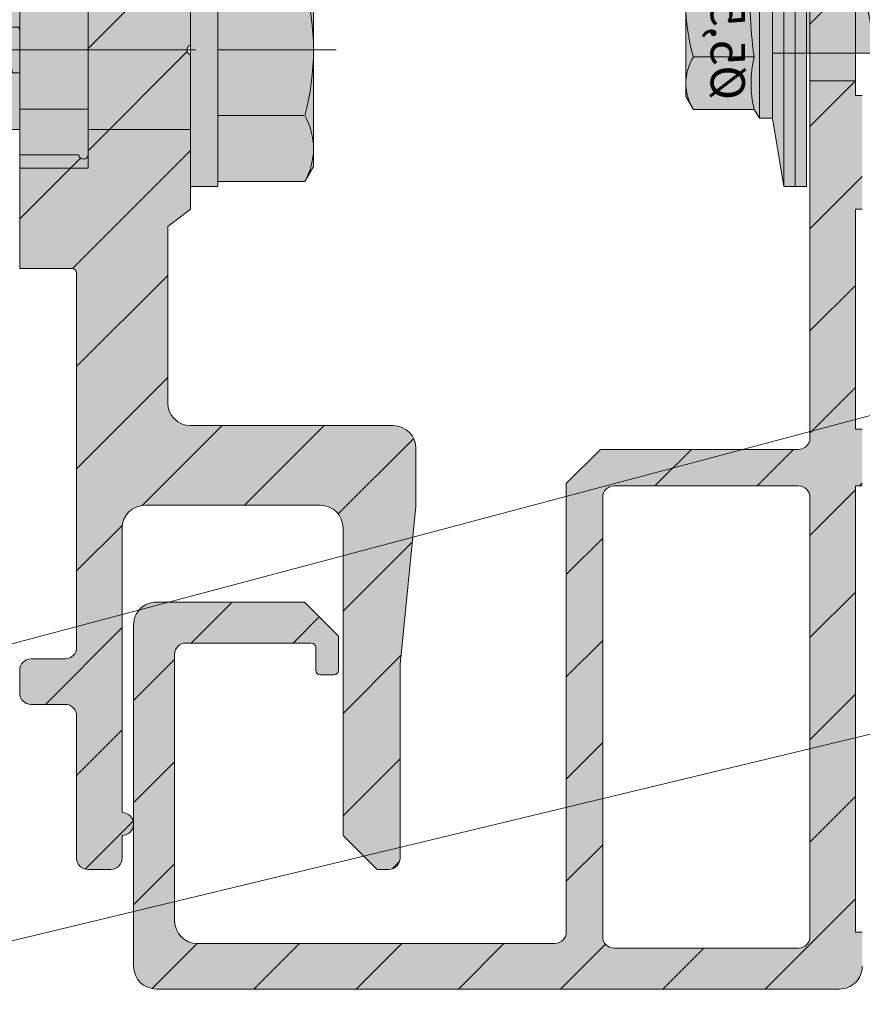
# Model space of a CAD drawing. Units: inches. Extents: x -656 to 317, y -265 to 292.
# Drawn here: x 305 to 306, y 226 to 228 of the extents above; entities that cross this region are included whole.
import ezdxf
from ezdxf import colors
from ezdxf.entities.mleader import LeaderData, LeaderLine
from ezdxf.math import Vec2, Vec3

# ---------------------------------------------------------------- set-up
doc = ezdxf.new("R2010")
doc.units = ezdxf.units.IN
doc.header["$MEASUREMENT"] = 0
doc.linetypes.add('ACAD_ISO02W100', pattern=[15, 12, -3])
doc.linetypes.add('MITTE2', pattern=[28.575000000000003, 19.05, -3.175, 3.175, -3.175])
for name, color, linetype, lineweight in [('Allface-Accessories', 200, 'Continuous', 9), ('Allface-Alu-Profiles', 7, 'Continuous', 9), ('Allface-Alu-Profiles-hidden', 253, 'ACAD_ISO02W100', 9), ('Allface-Centerlines', 1, 'MITTE2', 9), ('Allface-Dimension', 94, 'Continuous', 9), ('Allface-Hatch', 121, 'Continuous', 9)]:
    doc.layers.add(name, color=color, linetype=linetype, lineweight=lineweight)
doc.styles.add('Allface-dwg', font='arial.ttf')

# ---------------------------------------------------------------- blocks, each defined once
blk = doc.blocks.new('SSKTB55x25+Di16_fv')
at = {"transparency": 33554585}
h = blk.add_hatch(color=251, dxfattribs=at)
h.dxf.hatch_style = 1
h.paths.add_polyline_path([(5.000000000000028, 1.499999999999972), (5.000000000000028, 2.05757236547324), (4.618802153517009, 2.299999999999965), (4.618802153517009, 4.969529329334905), (4.046410161513705, 5.299999999999983), (-4.046410161513762, 5.299999999999982), (-4.618802153517009, 4.969529329334904), (-4.618802153516981, 2.299999999999954), (-5, 2.057572365473259), (-5, 1.5), (-8, 1), (-8, 0), (-2.143115429835454, 2.220446049250313e-16), (-2.143115429835433, -3.071320528605112), (-2.743115429835456, -3.417730690118874), (-2.14311542983549, -3.764140851632601), (-2.143115429835461, -4.764140851632675), (-2.743115429835456, -5.11055101314642), (-2.14311542983549, -5.456961174660177), (-2.143115429835433, -6.456961174660194), (-2.743115429835456, -6.803371336173967), (-2.14311542983549, -7.149781497687707), (-2.143115429835433, -8.14978149768774), (-2.743115429835456, -8.496191659201488), (-2.14311542983549, -8.842601820715199), (-2.143115429835433, -9.842601820715288), (-2.743115429835456, -10.18901198222903), (-2.143115429835461, -10.53542214374279), (-2.143115429835433, -11.53542214374281), (-2.743115429835456, -11.88183230525658), (-2.143115429835461, -12.22824246677034), (-2.143115429835433, -13.22824246677035), (-2.743115429835456, -13.5746526282841), (-2.143115429835461, -13.92106278979783), (-2.143115429835433, -14.9210627897979), (-2.743115429835456, -15.26747295131165), (-2.14311542983549, -15.61388311282539), (-2.143115429835461, -16.76001568567207), (-2.354283005101934, -16.88193334209632), (-2.143115429835461, -17.00385099852056), (-2.143115429835461, -17.306703435853), (-2.143115429835433, -22.00186698222427), (2.842170943040401e-14, -23.50000000000003), (2.156884570164578, -22.00186698222421), (2.15688457016455, -16.46029327433918), (2.756884570164544, -16.11388311282545), (2.15688457016455, -15.76747295131169), (2.15688457016455, -14.76747295131164), (2.756884570164573, -14.42106278979784), (2.156884570164578, -14.07465262828411), (2.156884570164578, -13.07465262828406), (2.756884570164573, -12.7282424667703), (2.156884570164578, -12.38183230525657), (2.156884570164578, -11.38183230525654), (2.756884570164573, -11.03542214374281), (2.156884570164578, -10.68901198222905), (2.156884570164578, -9.689011982229003), (2.756884570164544, -9.34260182071523), (2.156884570164578, -8.99619165920152), (2.156884570164578, -7.996191659201424), (2.756884570164544, -7.649781497687682), (2.156884570164578, -7.303371336173971), (2.156884570164578, -6.303371336173906), (2.756884570164544, -5.956961174660193), (2.15688457016455, -5.610551013146436), (2.15688457016455, -4.610551013146404), (2.756884570164544, -4.264140851632618), (2.15688457016455, -3.917730690118889), (2.15688457016455, -2.917730690118828), (2.756884570164544, -2.57132052860507), (2.156884570164522, -2.224910367091326), (2.156884570164557, 0), (8, 0), (8, 1)])
for p, q in [((-4.618802153517009, 4.969529329334904), (-4.046410161513762, 5.299999999999983)), ((-4.046410161513762, 5.299999999999983), (4.046410161513705, 5.299999999999983)), ((4.618802153517009, 4.969529329334904), (4.046410161513705, 5.299999999999983)), ((-4.618802153516981, 2.299999999999955), (-4.618802153517009, 4.969529329334904)), ((-2.30940107675849, 2.299999999999955), (-2.309401076758519, 4.969529329334904)), ((2.309401076758519, 2.299999999999955), (2.309401076758519, 4.969529329334904)), ((2.309401076758519, 2.299999999999983), (2.309401076758519, 4.769529329334915)), ((4.618802153517009, 2.299999999999955), (4.618802153517009, 4.969529329334904)), ((4.618802153517009, 2.299999999999983), (4.618802153517038, 4.769529329334915)), ((-4.999999999999972, 2.057572365473277), (-4.618802153516981, 2.299999999999955)), ((4.999999999999972, 2.057572365473277), (4.618802153516981, 2.299999999999983)), ((-5, 2.057572365473277), (4.999999999999972, 2.057572365473277)), ((-5, 1.5), (-5, 2.057572365473277)), ((5.000000000000028, 1.499999999999972), (5.000000000000028, 2.057572365473277)), ((-8, 1), (-5, 1.5)), ((-5, 1.5), (5.000000000000028, 1.499999999999972)), ((-2.143115429835433, -3.071320528605099), (-2.143115429835461, 1.499999999999972)), ((2.156884570164522, -2.224910367091326), (2.156884570164578, 1.499999999999943)), ((5.000000000000028, 1.499999999999972), (8, 1)), ((8, 0.5), (-8, 0.5)), ((-2.143115429835461, -3.071320528605128), (-2.14311542983549, -2.071320528605128)), ((-2.743115429835456, -3.417730690118873), (2.756884570164544, -2.571320528605071)), ((-2.143115429835461, -3.071320528605128), (2.156884570164522, -2.224910367091326)), ((2.156884570164522, -2.224910367091326), (2.756884570164544, -2.571320528605071)), ((2.756884570164544, -2.571320528605071), (2.156884570164522, -2.917730690118844)), ((-2.143115429835461, -3.764140851632646), (2.156884570164522, -2.917730690118873)), ((2.15688457016455, -3.917730690118873), (2.15688457016455, -2.917730690118873)), ((-2.143115429835461, -3.071320528605128), (-2.743115429835456, -3.417730690118873)), ((-2.743115429835456, -3.417730690118873), (-2.143115429835461, -3.764140851632618)), ((-2.143115429835461, -4.764140851632675), (-2.14311542983549, -3.764140851632675)), ((-2.743115429835456, -5.11055101314642), (2.756884570164544, -4.264140851632618)), ((-2.143115429835461, -4.764140851632675), (2.156884570164522, -3.917730690118873)), ((2.756884570164544, -4.264140851632618), (2.156884570164522, -3.917730690118873)), ((2.156884570164522, -4.61055101314642), (2.756884570164544, -4.264140851632618)), ((-2.143115429835461, -5.456961174660194), (2.156884570164522, -4.61055101314642)), ((2.15688457016455, -5.61055101314642), (2.15688457016455, -4.61055101314642)), ((-2.743115429835456, -5.11055101314642), (-2.143115429835461, -4.764140851632675)), ((-2.143115429835461, -5.456961174660194), (-2.743115429835456, -5.11055101314642)), ((-2.143115429835433, -6.456961174660194), (-2.14311542983549, -5.456961174660194)), ((-2.143115429835433, -6.456961174660194), (2.156884570164522, -5.61055101314642)), ((2.756884570164544, -5.956961174660194), (2.156884570164522, -5.61055101314642)), ((-2.743115429835456, -6.803371336173996), (2.756884570164544, -5.956961174660194)), ((2.156884570164522, -6.303371336173939), (2.756884570164544, -5.956961174660194)), ((-2.743115429835456, -6.803371336173967), (-2.143115429835433, -6.456961174660194)), ((-2.143115429835433, -7.149781497687741), (2.156884570164522, -6.303371336173939)), ((2.156884570164578, -7.303371336173939), (2.156884570164578, -6.303371336173939)), ((-2.143115429835433, -7.149781497687741), (-2.743115429835456, -6.803371336173967)), ((-2.143115429835433, -8.14978149768774), (-2.14311542983549, -7.149781497687741)), ((-2.143115429835433, -8.14978149768774), (2.156884570164522, -7.303371336173939)), ((2.156884570164522, -7.303371336173939), (2.756884570164544, -7.649781497687684)), ((-2.743115429835456, -8.496191659201486), (2.756884570164544, -7.649781497687684)), ((2.756884570164544, -7.649781497687684), (2.156884570164522, -7.996191659201457)), ((-2.143115429835433, -8.14978149768774), (-2.743115429835456, -8.496191659201486)), ((-2.143115429835433, -8.84260182071526), (2.156884570164522, -7.996191659201486)), ((2.156884570164578, -8.996191659201486), (2.156884570164578, -7.996191659201486)), ((-2.743115429835456, -8.496191659201486), (-2.143115429835433, -8.842601820715231)), ((-2.143115429835433, -9.842601820715288), (-2.14311542983549, -8.842601820715288)), ((-2.143115429835433, -9.842601820715288), (2.156884570164522, -8.996191659201486)), ((2.756884570164544, -9.342601820715231), (2.156884570164522, -8.996191659201486)), ((-2.743115429835456, -10.18901198222903), (2.756884570164544, -9.342601820715231)), ((2.156884570164522, -9.689011982229033), (2.756884570164544, -9.342601820715231)), ((-2.743115429835456, -10.18901198222903), (-2.143115429835433, -9.842601820715288)), ((-2.143115429835433, -10.53542214374281), (2.156884570164522, -9.689011982229033)), ((2.156884570164578, -10.68901198222903), (2.156884570164578, -9.689011982229033)), ((-2.143115429835433, -10.53542214374281), (-2.743115429835456, -10.18901198222903)), ((-2.143115429835433, -11.53542214374281), (-2.143115429835461, -10.53542214374281)), ((-2.143115429835433, -11.53542214374281), (2.15688457016455, -10.68901198222903)), ((2.756884570164573, -11.03542214374281), (2.15688457016455, -10.68901198222903)), ((-2.743115429835427, -11.88183230525661), (2.756884570164573, -11.03542214374281)), ((2.15688457016455, -11.38183230525655), (2.756884570164573, -11.03542214374281)), ((-2.743115429835456, -11.88183230525658), (-2.143115429835433, -11.53542214374281)), ((-2.143115429835433, -12.22824246677035), (2.15688457016455, -11.38183230525655)), ((2.156884570164578, -12.38183230525655), (2.156884570164578, -11.38183230525655)), ((-2.143115429835433, -12.22824246677035), (-2.743115429835456, -11.88183230525658)), ((-2.143115429835433, -13.22824246677035), (-2.143115429835461, -12.22824246677035)), ((-2.143115429835433, -13.22824246677035), (2.15688457016455, -12.38183230525655)), ((2.15688457016455, -12.38183230525655), (2.756884570164573, -12.7282424667703)), ((-2.743115429835427, -13.5746526282841), (2.756884570164573, -12.7282424667703)), ((2.756884570164573, -12.7282424667703), (2.15688457016455, -13.07465262828407)), ((-2.143115429835433, -13.22824246677035), (-2.743115429835456, -13.5746526282841)), ((-2.143115429835433, -13.92106278979787), (2.15688457016455, -13.0746526282841)), ((2.156884570164578, -14.0746526282841), (2.156884570164578, -13.0746526282841)), ((-2.743115429835456, -13.5746526282841), (-2.143115429835433, -13.92106278979784)), ((-2.143115429835433, -14.9210627897979), (-2.143115429835461, -13.9210627897979)), ((-2.143115429835433, -14.9210627897979), (2.15688457016455, -14.0746526282841)), ((2.756884570164573, -14.42106278979784), (2.15688457016455, -14.0746526282841)), ((-2.743115429835427, -15.26747295131165), (2.756884570164573, -14.42106278979784)), ((2.15688457016455, -14.76747295131165), (2.756884570164573, -14.42106278979784)), ((-2.743115429835456, -15.26747295131165), (-2.143115429835433, -14.9210627897979)), ((-2.143115429835433, -15.61388311282542), (2.15688457016455, -14.76747295131165)), ((2.15688457016455, -15.76747295131165), (2.15688457016455, -14.76747295131165)), ((-2.143115429835433, -15.61388311282542), (-2.743115429835456, -15.26747295131165)), ((-2.143115429835461, -16.76001568567207), (-2.14311542983549, -15.61388311282545)), ((-2.143115429835461, -16.76001568567207), (2.156884570164522, -15.76747295131167)), ((2.756884570164544, -16.11388311282545), (2.156884570164522, -15.76747295131167)), ((-2.354283005101991, -16.88193334209632), (2.756884570164544, -16.11388311282545)), ((2.156884570164522, -16.46029327433919), (2.756884570164544, -16.11388311282545)), ((-2.143115429835461, -16.76001568567207), (-2.354283005101934, -16.88193334209632)), ((-2.143115429835461, -17.00385099852059), (2.156884570164522, -16.46029327433919)), ((2.156884570164578, -22.00186698222421), (2.15688457016455, -16.46029327433916)), ((-2.354283005101934, -16.88193334209632), (-2.143115429835461, -17.00385099852056)), ((-2.143115429835461, -17.306703435853), (-2.143115429835461, -17.00385099852059)), ((-2.143115429835433, -22.00186698222427), (-2.143115429835461, -17.306703435853)), ((2.15688457016455, -17.306703435853), (-2.143115429835461, -17.306703435853)), ((2.842170943040401e-14, -23.50000000000003), (2.15688457016455, -17.306703435853)), ((2.842170943040401e-14, -23.50000000000003), (-2.143115429835433, -22.00186698222427)), ((2.842170943040401e-14, -23.50000000000003), (2.156884570164578, -22.00186698222421)), ((0.1129565363606275, -23.18130786029226), (2.156884570164578, -21.76834295638798))]:
    blk.add_line(p, q)
blk.add_lwpolyline([(-8, 0), (8, 0), (8, 1), (-8, 1)], close=True)
for centre, radius, start, end in [((-3.464101615137707, 3.100772049729386), 2.196721899424707, 58.28818277012908, 121.7118172298723), ((0, -2.953456768917761), 8.252699076450009, 73.74959191389047, 106.250408086108), ((3.464101615137736, 3.100772049729386), 2.196721899424689, 58.28818277012545, 121.7118172298709), ((-3.464101615137821, -2.593429756935279), 5.027821408860154, 76.72281498298887, 103.2771850170095), ((1.4210854715202e-13, -12.85439285300879), 15.32934949946201, 81.33527240231923, 98.66472759768237), ((3.464101615137878, -2.593429756935279), 5.027821408860154, 76.72281498299046, 103.2771850170111)]:
    blk.add_arc(centre, radius, start, end)
at = {"layer": 'Allface-Centerlines'}
blk.add_line((0, -23.70000000000002), (0, 6.299242307532239), dxfattribs=at)
at = {"layer": 'Allface-Dimension', "style": 'Allface-dwg'}
blk.add_attdef('DIMENSION', (-4.204249950045778, 3.007434408903265), '', height=1.5, dxfattribs=at)
blk = doc.blocks.new('Keil150_fv')
at = {"transparency": 33554585}
h = blk.add_hatch(color=251, dxfattribs=at)
h.dxf.hatch_style = 1
h.paths.add_polyline_path([(3.5, -3), (5.196152422706632, -3), (5.196152422706632, 2.842170943040401e-14), (-5.196152422706632, -2.842170943040401e-14), (-5.196152422706632, -3), (-3.499999999999972, -2.999999999999999), (-3.499999999999972, -8.500000000000028), (-4.499999999999972, -9), (-4.499999999999972, -10), (4.5, -10), (4.5, -9), (3.5, -8.500000000000028)])
at = {"layer": 'Allface-Hatch'}
h = blk.add_hatch(dxfattribs=at)
h.set_pattern_fill('ANSI31', color=256, scale=0.2000000000000001, angle=325, style=0)
h.set_pattern_definition([(9.999999999999968, (-200.8866923251856, -152.7069790015017), (-0.1102665928185005, 0.6253529231627524), [])])
h.paths.add_polyline_path([(-2.842170943040401e-14, -3), (-1, -3), (-1, -10), (-2.842170943040401e-14, -10)])
h.paths.add_polyline_path([(0.9999999999999716, -3), (0, -3), (-2.842170943040401e-14, -10), (0.9999999999999716, -10)])
for p, q in [((-5.196152422706632, -2.842170943040401e-14), (5.196152422706632, 2.842170943040401e-14)), ((-5.196152422706632, -3), (-5.196152422706632, -2.842170943040401e-14)), ((-2.598076211353344, -3), (-2.598076211353344, -2.842170943040401e-14)), ((2.598076211353344, -3), (2.598076211353288, -2.842170943040401e-14)), ((5.196152422706632, -3), (5.196152422706632, -2.842170943040401e-14)), ((-5.196152422706632, -3), (5.196152422706632, -3)), ((-3.499999999999972, -3), (-3.499999999999972, -8.500000000000028)), ((-1, -3), (-1, -10)), ((0.9999999999999716, -3), (0.9999999999999716, -10)), ((3.5, -3), (3.5, -8.500000000000028)), ((-3.499999999999972, -8.500000000000028), (-4.499999999999972, -9)), ((-3.499999999999972, -8.500000000000028), (-1, -8.500000000000028)), ((0.9999999999999432, -8.500000000000028), (3.5, -8.500000000000028)), ((3.5, -8.500000000000028), (4.5, -9)), ((-4.499999999999972, -9), (-1, -9)), ((-4.499999999999972, -9), (-4.499999999999972, -10)), ((0.9999999999999716, -9), (4.5, -9)), ((4.5, -9), (4.5, -10)), ((-4.499999999999972, -10), (4.5, -10))]:
    blk.add_line(p, q)
at = {"layer": 'Allface-Centerlines'}
blk.add_line((0, -2.842170943040401e-14), (0, -10), dxfattribs=at)
blk = doc.blocks.new('SKTM6_DIN933_fv')
at = {"transparency": 33554585}
h = blk.add_hatch(color=251, dxfattribs=at)
h.dxf.hatch_style = 1
h.paths.add_polyline_path([(5.773502691896226, 3.819529329334954), (5.114508159514628, 4.200000000000003), (-5.114508159514628, 4.200000000000003), (-5.773502691896169, 3.819529329334987), (-5.773502691896226, -7.105427357601002e-15), (5.773502691896226, 0)])
for p, q in [((-5.773502691896226, 3.819529329334955), (-5.114508159514628, 4.200000000000003)), ((-5.114508159514628, 4.200000000000003), (5.114508159514571, 4.200000000000003)), ((5.773502691896226, 3.819529329334955), (5.114508159514628, 4.200000000000003)), ((-5.773502691896226, -7.105427357601002e-15), (-5.773502691896169, 3.819529329334962)), ((-2.886751345948085, 0), (-2.886751345948085, 3.769529329334965)), ((2.886751345948085, 0), (2.886751345948085, 3.819529329334941)), ((5.773502691896226, 0), (5.773502691896226, 3.819529329334969)), ((-5.773502691896226, -7.105427357601002e-15), (5.773502691896226, 0))]:
    blk.add_line(p, q)
for centre, radius, start, end in [((-4.330127018922212, 1.27192769855948), 2.928072301440552, 60.46573347504523, 119.5342665249515), ((1.13686837721616e-13, -6.941583199765162), 11.14158319976516, 74.98350892473181, 105.0164910752715), ((4.330127018922212, 1.27192769855948), 2.928072301440552, 60.46573347504865, 119.5342665249513)]:
    blk.add_arc(centre, radius, start, end)
at = {"layer": 'Allface-Centerlines'}
blk.add_line((0, 5.200000000000003), (-5.684341886080801e-14, 0), dxfattribs=at)
at = {"layer": 'Allface-Dimension', "style": 'Allface-dwg'}
blk.add_attdef('DIMENSION', (-5.358950488425023, 1.207434408903275), '', height=1.5, dxfattribs=at)
blk = doc.blocks.new('*U194')
at = {"transparency": 33554483}
h = blk.add_hatch(color=251, dxfattribs=at)
h.dxf.hatch_style = 1
h.paths.add_polyline_path([(1.114170905511855, -0.5708654724421578), (1.161414999998669, -0.5708654724421578), (1.161414999998669, -0.09842452756037545), (1.114170905511855, -0.09842452756037545)])
at = {"transparency": 33554585}
h = blk.add_hatch(color=251, dxfattribs=at)
h.dxf.hatch_style = 1
h.paths.add_polyline_path([(1.114170905511855, -0.5708654724421578), (1.161414999998669, -0.5708654724421578), (1.161414999998669, -0.09842452756037545), (1.114170905511855, -0.09842452756037545)])
at = {"layer": 'Allface-Alu-Profiles', "lineweight": 0, "transparency": 33554457}
h = blk.add_hatch(color=254, dxfattribs=at)
h.dxf.hatch_style = 1
edge = h.paths.add_edge_path(flags=16)
edge.add_arc((0.110235999996803, -1.108265499999106), 0.01968499999929918, 90, 180, ccw=False)
edge.add_line((0.110235999996803, -1.088580499999807), (0.4291329999978259, -1.088580499999807))
edge.add_arc((0.4291329999978188, -1.108265499999106), 0.01968499999929918, 0, 90, ccw=False)
edge.add_line((0.448817999997118, -1.108265499999106), (0.448817999997118, -1.868106500000067))
edge.add_arc((0.4291329999978188, -1.868106500000067), 0.01968499999929918, -90, 0, ccw=False)
edge.add_line((0.4291329999978188, -1.887791499999366), (0.110235999996803, -1.887791499999366))
edge.add_arc((0.110235999996803, -1.868106500000067), 0.01968499999929918, 180, 270, ccw=False)
edge.add_line((0.09055099999750382, -1.868106500000067), (0.09055099999750382, -1.108265499999106))
edge = h.paths.add_edge_path()
edge.add_line((1.220469999996567, 0.6397625000008702), (0.110235999996803, 0.6397625000008702))
edge.add_arc((0.1102359999977125, 0.6200775000006615), 0.01968500000020867, 90.0000000026472, 180.0000000026472)
edge.add_line((0.09055099999750382, 0.620077499999752), (0.09055099999750382, -0.2480309999991732))
edge.add_arc((0.09645649999809791, -0.2559049999999843), 0.009842500001007438, 126.8698976457944, 233.1301023542056)
edge.add_line((0.09055099999750382, -0.2637790000007953), (0.09055099999750382, -1.005903499999476))
edge.add_arc((0.1102359999977125, -1.005903500000386), 0.01968500000020867, 179.9999999973528, 269.9999999973528)
edge.add_line((0.110235999996803, -1.025588500000595), (0.4527549999984402, -1.025588500000595))
edge.add_line((0.452754999998433, -1.025588500000595), (0.5118099999999686, -1.084643500000311))
edge.add_line((0.5118099999999686, -1.084643500000311), (0.5118099999999686, -1.860232499999256))
edge.add_arc((0.5314950000001772, -1.860232500000166), 0.01968500000020867, 179.9999999973528, 269.9999999973528)
edge.add_line((0.5314949999992677, -1.879917500000374), (1.149603999998362, -1.879917500000374))
edge.add_arc((1.149603999997453, -1.840547500000866), 0.03936999999950785, 270.0000000013236, 360.0000000013236)
edge.add_line((1.188973999996961, -1.840547499999957), (1.188973999996961, -1.379918499998894))
edge.add_arc((1.169288999997661, -1.379918499998901), 0.01968499999930273, 2.068128012404117e-11, 89.99999999998965)
edge.add_line((1.169288999997661, -1.360233499999595), (0.9527539999980945, -1.360233499999595))
edge.add_arc((0.952753999999004, -1.368107499999503), 0.007873999999908676, 90.00000000664386, 180.0000000065663)
edge.add_line((0.9448799999991024, -1.368107500000406), (0.9448799999991024, -1.407477499999004))
edge.add_arc((0.9370059999973819, -1.407477499998102), 0.007874000001713455, 269.99999999333033, 359.99999999343373, ccw=False)
edge.add_line((0.9370059999964724, -1.415351499999815), (0.9133839999994962, -1.415351499999815))
edge.add_arc((0.9133839999985867, -1.407477499998087), 0.007874000001727666, 180.0000000066697, 270.00000000654046, ccw=False)
edge.add_line((0.9055099999968661, -1.407477499999004), (0.9055099999968661, -1.348422499999288))
edge.add_line((0.9055099999968661, -1.348422499999288), (0.9645649999984016, -1.289367499999571))
edge.add_line((0.9645649999984016, -1.289367499999571), (1.220469999996567, -1.289367499999571))
edge.add_arc((1.220469999997476, -1.328737500000898), 0.03937000000132684, 1.3235990081739146e-09, 90.0000000013236, ccw=False)
edge.add_line((1.259839999998803, -1.328737499999988), (1.259839999998803, -1.919287499998973))
edge.add_arc((1.220469999997476, -1.919287499998063), 0.03937000000132684, 269.9999999986764, 359.9999999986764, ccw=False)
edge.add_line((1.220469999996567, -1.95865749999939), (0.03936999999859836, -1.95865749999939))
edge.add_arc((0.03936999999950785, -1.919287499999882), 0.03936999999950785, 179.9999999986764, 269.9999999986764, ccw=False)
edge.add_line((0, -1.919287499998973), (0, -1.860232499999256))
edge.add_line((0, -1.860232499999256), (0.01181099999666912, -1.860232499999256))
edge.add_line((0.01181099999666912, -1.860232499999256), (0.01181099999666912, -1.088580499999807))
edge.add_line((0.01181099999666912, -1.088580499999807), (0, -1.088580499999807))
edge.add_line((0, -1.088580499999807), (0, -0.9901554999996733))
edge.add_line((0, -0.9901554999996733), (0.01181099999666912, -0.9901554999996733))
edge.add_line((0.01181099999666912, -0.9901554999996733), (0.01181099999666912, -0.6102350000001024))
edge.add_line((0.01181099999666912, -0.6102350000001024), (0, -0.6102350000001024))
edge.add_line((0, -0.6102350000001024), (0, -0.4133849999998347))
edge.add_line((0, -0.4133849999998347), (0.01181099999666912, -0.4133849999998347))
edge.add_line((0.01181099999666912, -0.4133849999998347), (0.01181099999666912, -0.09842500000013388))
edge.add_line((0.01181099999666912, -0.09842500000013388), (0, -0.09842500000013388))
edge.add_line((0, -0.09842500000013388), (0, 0.09842500000013388))
edge.add_line((0, 0.09842500000013388), (0.01181099999666912, 0.09842500000013388))
edge.add_line((0.01181099999666912, 0.09842500000013388), (0.01181099999666912, 0.620077499999752))
edge.add_line((0.01181099999666912, 0.620077499999752), (0, 0.620077499999752))
edge.add_line((0, 0.620077499999752), (0, 0.6791324999994686))
edge.add_arc((0.03936999999950785, 0.6791325000003781), 0.03936999999950785, 90.0000000013236, 180.0000000013236, ccw=False)
edge.add_line((0.03936999999859836, 0.7185024999998859), (1.149603999998369, 0.7185024999998859))
edge.add_arc((1.149603999997453, 0.7578724999993938), 0.03936999999950785, 270.0000000013236, 360.0000000013236)
edge.add_line((1.188973999996961, 0.7578725000003033), (1.188973999996961, 1.257871499999965))
edge.add_arc((1.169288999996752, 1.257871500000867), 0.01968500000021223, 359.9999999973734, 449.9999999973425)
edge.add_line((1.169288999997661, 1.277556500001083), (0.9527539999980945, 1.277556500001083))
edge.add_arc((0.952753999999004, 1.269682500001174), 0.007873999999908676, 90.00000000664386, 180.0000000065663)
edge.add_line((0.9448799999991024, 1.269682500000272), (0.9448799999991024, 1.230312499999854))
edge.add_arc((0.9370059999982914, 1.230312500001666), 0.00787400000080396, 269.9999999867123, 359.9999999868157, ccw=False)
edge.add_line((0.9370059999964724, 1.222438500000862), (0.9133839999994962, 1.222438500000862))
edge.add_arc((0.9133839999976772, 1.230312500001681), 0.007874000000818171, 180.0000000132877, 270.00000001315846, ccw=False)
edge.add_line((0.9055099999968661, 1.230312499999854), (0.9055099999968661, 1.289367499999571))
edge.add_line((0.9055099999968661, 1.289367499999571), (0.9645649999984016, 1.348422500001107))
edge.add_line((0.9645649999984016, 1.348422500001107), (1.220469999996567, 1.348422500001107))
edge.add_arc((1.220469999997476, 1.30905249999978), 0.03937000000132684, 1.3235990081739146e-09, 90.0000000013236, ccw=False)
edge.add_line((1.259839999998803, 1.309052500000689), (1.259839999998803, 0.6791324999994686))
edge.add_arc((1.220469999998386, 0.6791325000012876), 0.03937000000041735, 269.9999999973528, 359.9999999973528, ccw=False)
at = {"layer": 'Allface-Alu-Profiles', "lineweight": 0, "transparency": 33554483}
h = blk.add_hatch(color=251, dxfattribs=at)
h.dxf.hatch_style = 1
edge = h.paths.add_edge_path()
edge.add_line((0.8385809999999765, -1.751965000001292), (0.897635999997874, -1.692909999999756))
edge.add_line((0.897635999997874, -1.692909999999756), (0.897635999997874, -1.161415000000488))
edge.add_arc((0.9370059999973819, -1.161414999999586), 0.03936999999951141, 90.00000000132877, 180.0000000013133, ccw=False)
edge.add_line((0.9370059999964724, -1.122045000000071), (1.240154999999504, -1.122045000000071))
edge.add_arc((1.240154999998595, -1.161414999999579), 0.03936999999950785, -1.3235990081739146e-09, 89.9999999986764, ccw=False)
edge.add_line((1.279524999998102, -1.161415000000488), (1.279524999998102, -1.653540000001158))
edge.add_arc((1.279524999998102, -1.673225000000457), 0.01968499999929918, 90, 270)
edge.add_line((1.279524999998102, -1.692909999999756), (1.279524999998102, -1.732280000000173))
edge.add_arc((1.299209999998311, -1.732280000001083), 0.01968500000020867, 179.9999999973528, 269.9999999973528)
edge.add_line((1.299209999997402, -1.751965000001292), (1.338579999999638, -1.751965000001292))
edge.add_arc((1.338579999998728, -1.732280000001083), 0.01968500000020867, 270.0000000026472, 360.0000000026472)
edge.add_line((1.358264999998937, -1.732280000000173), (1.358264999998937, -1.486097101316773))
edge.add_arc((1.377949999998236, -1.486097101316773), 0.01968499999929918, 90, 180, ccw=False)
edge.add_line((1.377949999998236, -1.466412101317474), (1.437004999999772, -1.466412101317474))
edge.add_arc((1.437004999999772, -1.446727101318174), 0.01968499999929918, 270, 360)
edge.add_line((1.456689999999071, -1.446727101318174), (1.456689999999071, -1.407357101317757))
edge.add_arc((1.437004999999772, -1.407357101317757), 0.01968499999929918, 0, 90)
edge.add_line((1.437004999999772, -1.387672101318458), (1.377949999998236, -1.387672101318458))
edge.add_arc((1.377949999999146, -1.367987101318249), 0.01968500000020867, 179.9999999973528, 269.9999999973528, ccw=False)
edge.add_line((1.358264999998937, -1.36798710131734), (1.358264999998937, -0.7204710000005434))
edge.add_arc((1.366138999998839, -0.7204709999996339), 0.00787399999990157, 90.000000006618, 180.000000006618, ccw=False)
edge.add_line((1.366138999997929, -0.7125969999997324), (1.456689999999071, -0.7125969999997324))
edge.add_line((1.456689999999071, -0.7125969999997324), (1.456689999999071, -0.5157470000012836))
edge.add_line((1.456689999999071, -0.5157470000012836), (1.354327999997622, -0.5157470000012836))
edge.add_arc((1.34645399999863, -0.5157470000012836), 0.007873999998992076, -180, 0, ccw=False)
edge.add_line((1.338579999999638, -0.5157470000012836), (1.338579999999638, -0.1535430000003544))
edge.add_arc((1.34645399999863, -0.1535430000002478), 0.007873999998992076, -7.755147635180037e-10, 180.0000000007755, ccw=False)
edge.add_line((1.354327999997622, -0.1535430000003544), (1.456689999999071, -0.1535430000003544))
edge.add_line((1.456689999999071, -0.1535430000003544), (1.456689999999071, 0.1614169999993464))
edge.add_line((1.456689999999071, 0.1614169999993464), (1.444878999998764, 0.1614169999993464))
edge.add_arc((1.444878999999673, 0.169290999999248), 0.00787399999990157, 179.999999993382, 269.999999993382, ccw=False)
edge.add_line((1.437004999999772, 0.1692910000001575), (1.437004999999772, 0.8779510000003938))
edge.add_arc((1.444878999998764, 0.8779510000003938), 0.007873999998992076, 90, 180, ccw=False)
edge.add_line((1.444878999998764, 0.8858249999993859), (1.456689999999071, 0.8858249999993859))
edge.add_line((1.456689999999071, 0.8858249999993859), (1.456689999999071, 1.043304999999236))
edge.add_line((1.456689999999071, 1.043304999999236), (1.358264999998937, 1.043304999999236))
edge.add_line((1.358264999998937, 1.043304999999236), (1.279524999998102, 0.8070850000003702))
edge.add_line((1.279524999998102, 0.8070850000003702), (1.279524999998102, 0.02952749999894877))
edge.add_line((1.279524999998102, 0.02952749999894877), (1.161414999998669, -0.05905499999971653))
edge.add_line((1.161414999998669, -0.05905499999971653), (1.161414999998669, -0.3256241997441975))
edge.add_arc((1.157477999998548, -0.3346449999999095), 0.00984250000021682, -66.4218215216913, 66.4218215216913, ccw=False)
edge.add_line((1.161414999998669, -0.3436658002556214), (1.161414999998669, -0.6102350000001024))
edge.add_line((1.161414999998669, -0.6102350000001024), (1.200784999997268, -0.6397625000008702))
edge.add_line((1.200784999997268, -0.6397625000008702), (1.200784999997268, -0.9448800000009214))
edge.add_arc((1.16141499999776, -0.9448800000018309), 0.03936999999950785, -89.9999999986764, 1.3235990081739146e-09, ccw=False)
edge.add_line((1.161414999998669, -0.9842500000013388), (0.8110219999980472, -0.9842500000013388))
edge.add_arc((0.8110219999980472, -1.023619999999937), 0.03936999999859836, 90, 180)
edge.add_line((0.7716519999994489, -1.023619999999937), (0.7716519999994489, -1.120081396797104))
edge.add_arc((0.8110219999953188, -1.120081396820396), 0.03936999999586632, 179.9999999661034, 185.7105931036401)
edge.add_line((0.7718473858185462, -1.123998858214691), (0.7992109999977401, -1.397635000001173))
edge.add_line((0.7992109999977401, -1.397635000001173), (0.7992109999977401, -1.732280000000173))
edge.add_arc((0.8188959999970393, -1.732280000000173), 0.01968499999930273, 180, 269.9999999999896)
edge.add_line((0.8188959999970393, -1.751964999999473), (0.8385809999999765, -1.751965000001292))
at = {"layer": 'Allface-Alu-Profiles-hidden', "transparency": 33554559}
h = blk.add_hatch(dxfattribs=at)
h.set_pattern_fill('ANSI31', color=256, angle=90, style=0)
h.set_pattern_definition([(135, (-23.33027839496617, 55.11274954997042), (-0.08838834764831845, -0.08838834764831845), [])])
edge = h.paths.add_edge_path(flags=16)
edge.add_arc((0.110235999996803, -1.108265499999106), 0.01968499999929918, 90, 180, ccw=False)
edge.add_line((0.110235999996803, -1.088580499999807), (0.4291329999978259, -1.088580499999807))
edge.add_arc((0.4291329999978188, -1.108265499999106), 0.01968499999929918, 0, 90, ccw=False)
edge.add_line((0.448817999997118, -1.108265499999106), (0.448817999997118, -1.868106500000067))
edge.add_arc((0.4291329999978188, -1.868106500000067), 0.01968499999929918, -90, 0, ccw=False)
edge.add_line((0.4291329999978188, -1.887791499999366), (0.110235999996803, -1.887791499999366))
edge.add_arc((0.110235999996803, -1.868106500000067), 0.01968499999929918, 180, 270, ccw=False)
edge.add_line((0.09055099999750382, -1.868106500000067), (0.09055099999750382, -1.108265499999106))
edge = h.paths.add_edge_path()
edge.add_line((1.220469999996567, 0.6397625000008702), (0.110235999996803, 0.6397625000008702))
edge.add_arc((0.1102359999977125, 0.6200775000006615), 0.01968500000020867, 90.0000000026472, 180.0000000026472)
edge.add_line((0.09055099999750382, 0.620077499999752), (0.09055099999750382, -0.2480309999991732))
edge.add_arc((0.09645649999809791, -0.2559049999999843), 0.009842500001007438, 126.8698976457944, 233.1301023542056)
edge.add_line((0.09055099999750382, -0.2637790000007953), (0.09055099999750382, -1.005903499999476))
edge.add_arc((0.1102359999977125, -1.005903500000386), 0.01968500000020867, 179.9999999973528, 269.9999999973528)
edge.add_line((0.110235999996803, -1.025588500000595), (0.4527549999984402, -1.025588500000595))
edge.add_line((0.452754999998433, -1.025588500000595), (0.5118099999999686, -1.084643500000311))
edge.add_line((0.5118099999999686, -1.084643500000311), (0.5118099999999686, -1.860232499999256))
edge.add_arc((0.5314950000001772, -1.860232500000166), 0.01968500000020867, 179.9999999973528, 269.9999999973528)
edge.add_line((0.5314949999992677, -1.879917500000374), (1.149603999998362, -1.879917500000374))
edge.add_arc((1.149603999997453, -1.840547500000866), 0.03936999999950785, 270.0000000013236, 360.0000000013236)
edge.add_line((1.188973999996961, -1.840547499999957), (1.188973999996961, -1.379918499998894))
edge.add_arc((1.169288999997661, -1.379918499998901), 0.01968499999930273, 2.068128012404117e-11, 89.99999999998965)
edge.add_line((1.169288999997661, -1.360233499999595), (0.9527539999980945, -1.360233499999595))
edge.add_arc((0.952753999999004, -1.368107499999503), 0.007873999999908676, 90.00000000664386, 180.0000000065663)
edge.add_line((0.9448799999991024, -1.368107500000406), (0.9448799999991024, -1.407477499999004))
edge.add_arc((0.9370059999973819, -1.407477499998102), 0.007874000001713455, 269.99999999333033, 359.99999999343373, ccw=False)
edge.add_line((0.9370059999964724, -1.415351499999815), (0.9133839999994962, -1.415351499999815))
edge.add_arc((0.9133839999985867, -1.407477499998087), 0.007874000001727666, 180.0000000066697, 270.00000000654046, ccw=False)
edge.add_line((0.9055099999968661, -1.407477499999004), (0.9055099999968661, -1.348422499999288))
edge.add_line((0.9055099999968661, -1.348422499999288), (0.9645649999984016, -1.289367499999571))
edge.add_line((0.9645649999984016, -1.289367499999571), (1.220469999996567, -1.289367499999571))
edge.add_arc((1.220469999997476, -1.328737500000898), 0.03937000000132684, 1.3235990081739146e-09, 90.0000000013236, ccw=False)
edge.add_line((1.259839999998803, -1.328737499999988), (1.259839999998803, -1.919287499998973))
edge.add_arc((1.220469999997476, -1.919287499998063), 0.03937000000132684, 269.9999999986764, 359.9999999986764, ccw=False)
edge.add_line((1.220469999996567, -1.95865749999939), (0.03936999999859836, -1.95865749999939))
edge.add_arc((0.03936999999950785, -1.919287499999882), 0.03936999999950785, 179.9999999986764, 269.9999999986764, ccw=False)
edge.add_line((0, -1.919287499998973), (0, -1.860232499999256))
edge.add_line((0, -1.860232499999256), (0.01181099999666912, -1.860232499999256))
edge.add_line((0.01181099999666912, -1.860232499999256), (0.01181099999666912, -1.088580499999807))
edge.add_line((0.01181099999666912, -1.088580499999807), (0, -1.088580499999807))
edge.add_line((0, -1.088580499999807), (0, -0.9901554999996733))
edge.add_line((0, -0.9901554999996733), (0.01181099999666912, -0.9901554999996733))
edge.add_line((0.01181099999666912, -0.9901554999996733), (0.01181099999666912, -0.6102350000001024))
edge.add_line((0.01181099999666912, -0.6102350000001024), (0, -0.6102350000001024))
edge.add_line((0, -0.6102350000001024), (0, -0.4133849999998347))
edge.add_line((0, -0.4133849999998347), (0.01181099999666912, -0.4133849999998347))
edge.add_line((0.01181099999666912, -0.4133849999998347), (0.01181099999666912, -0.09842500000013388))
edge.add_line((0.01181099999666912, -0.09842500000013388), (0, -0.09842500000013388))
edge.add_line((0, -0.09842500000013388), (0, 0.09842500000013388))
edge.add_line((0, 0.09842500000013388), (0.01181099999666912, 0.09842500000013388))
edge.add_line((0.01181099999666912, 0.09842500000013388), (0.01181099999666912, 0.620077499999752))
edge.add_line((0.01181099999666912, 0.620077499999752), (0, 0.620077499999752))
edge.add_line((0, 0.620077499999752), (0, 0.6791324999994686))
edge.add_arc((0.03936999999950785, 0.6791325000003781), 0.03936999999950785, 90.0000000013236, 180.0000000013236, ccw=False)
edge.add_line((0.03936999999859836, 0.7185024999998859), (1.149603999998369, 0.7185024999998859))
edge.add_arc((1.149603999997453, 0.7578724999993938), 0.03936999999950785, 270.0000000013236, 360.0000000013236)
edge.add_line((1.188973999996961, 0.7578725000003033), (1.188973999996961, 1.257871499999965))
edge.add_arc((1.169288999996752, 1.257871500000867), 0.01968500000021223, 359.9999999973734, 449.9999999973425)
edge.add_line((1.169288999997661, 1.277556500001083), (0.9527539999980945, 1.277556500001083))
edge.add_arc((0.952753999999004, 1.269682500001174), 0.007873999999908676, 90.00000000664386, 180.0000000065663)
edge.add_line((0.9448799999991024, 1.269682500000272), (0.9448799999991024, 1.230312499999854))
edge.add_arc((0.9370059999982914, 1.230312500001666), 0.00787400000080396, 269.9999999867123, 359.9999999868157, ccw=False)
edge.add_line((0.9370059999964724, 1.222438500000862), (0.9133839999994962, 1.222438500000862))
edge.add_arc((0.9133839999976772, 1.230312500001681), 0.007874000000818171, 180.0000000132877, 270.00000001315846, ccw=False)
edge.add_line((0.9055099999968661, 1.230312499999854), (0.9055099999968661, 1.289367499999571))
edge.add_line((0.9055099999968661, 1.289367499999571), (0.9645649999984016, 1.348422500001107))
edge.add_line((0.9645649999984016, 1.348422500001107), (1.220469999996567, 1.348422500001107))
edge.add_arc((1.220469999997476, 1.30905249999978), 0.03937000000132684, 1.3235990081739146e-09, 90.0000000013236, ccw=False)
edge.add_line((1.259839999998803, 1.309052500000689), (1.259839999998803, 0.6791324999994686))
edge.add_arc((1.220469999998386, 0.6791325000012876), 0.03937000000041735, 269.9999999973528, 359.9999999973528, ccw=False)
h = blk.add_hatch(dxfattribs=at)
h.set_pattern_fill('ANSI31', color=256, angle=90, style=0)
h.set_pattern_definition([(135, (-23.55208526839215, 52.47495954996975), (-0.08838834764831845, -0.08838834764831845), [])])
edge = h.paths.add_edge_path()
edge.add_line((0.8385809999999765, -1.751965000001292), (0.897635999997874, -1.692909999999756))
edge.add_line((0.897635999997874, -1.692909999999756), (0.897635999997874, -1.161415000000488))
edge.add_arc((0.9370059999973819, -1.161414999999586), 0.03936999999951141, 90.00000000132877, 180.0000000013133, ccw=False)
edge.add_line((0.9370059999964724, -1.122045000000071), (1.240154999999504, -1.122045000000071))
edge.add_arc((1.240154999998595, -1.161414999999579), 0.03936999999950785, -1.3235990081739146e-09, 89.9999999986764, ccw=False)
edge.add_line((1.279524999998102, -1.161415000000488), (1.279524999998102, -1.653540000001158))
edge.add_arc((1.279524999998102, -1.673225000000457), 0.01968499999929918, 90, 270)
edge.add_line((1.279524999998102, -1.692909999999756), (1.279524999998102, -1.732280000000173))
edge.add_arc((1.299209999998311, -1.732280000001083), 0.01968500000020867, 179.9999999973528, 269.9999999973528)
edge.add_line((1.299209999997402, -1.751965000001292), (1.338579999999638, -1.751965000001292))
edge.add_arc((1.338579999998728, -1.732280000001083), 0.01968500000020867, 270.0000000026472, 360.0000000026472)
edge.add_line((1.358264999998937, -1.732280000000173), (1.358264999998937, -1.486097101316773))
edge.add_arc((1.377949999998236, -1.486097101316773), 0.01968499999929918, 90, 180, ccw=False)
edge.add_line((1.377949999998236, -1.466412101317474), (1.437004999999772, -1.466412101317474))
edge.add_arc((1.437004999999772, -1.446727101318174), 0.01968499999929918, 270, 360)
edge.add_line((1.456689999999071, -1.446727101318174), (1.456689999999071, -1.407357101317757))
edge.add_arc((1.437004999999772, -1.407357101317757), 0.01968499999929918, 0, 90)
edge.add_line((1.437004999999772, -1.387672101318458), (1.377949999998236, -1.387672101318458))
edge.add_arc((1.377949999999146, -1.367987101318249), 0.01968500000020867, 179.9999999973528, 269.9999999973528, ccw=False)
edge.add_line((1.358264999998937, -1.36798710131734), (1.358264999998937, -0.7204710000005434))
edge.add_arc((1.366138999998839, -0.7204709999996339), 0.00787399999990157, 90.000000006618, 180.000000006618, ccw=False)
edge.add_line((1.366138999997929, -0.7125969999997324), (1.456689999999071, -0.7125969999997324))
edge.add_line((1.456689999999071, -0.7125969999997324), (1.456689999999071, -0.5157470000012836))
edge.add_line((1.456689999999071, -0.5157470000012836), (1.354327999997622, -0.5157470000012836))
edge.add_arc((1.34645399999863, -0.5157470000012836), 0.007873999998992076, -180, 0, ccw=False)
edge.add_line((1.338579999999638, -0.5157470000012836), (1.338579999999638, -0.1535430000003544))
edge.add_arc((1.34645399999863, -0.1535430000002478), 0.007873999998992076, -7.755147635180037e-10, 180.0000000007755, ccw=False)
edge.add_line((1.354327999997622, -0.1535430000003544), (1.456689999999071, -0.1535430000003544))
edge.add_line((1.456689999999071, -0.1535430000003544), (1.456689999999071, 0.1614169999993464))
edge.add_line((1.456689999999071, 0.1614169999993464), (1.444878999998764, 0.1614169999993464))
edge.add_arc((1.444878999999673, 0.169290999999248), 0.00787399999990157, 179.999999993382, 269.999999993382, ccw=False)
edge.add_line((1.437004999999772, 0.1692910000001575), (1.437004999999772, 0.8779510000003938))
edge.add_arc((1.444878999998764, 0.8779510000003938), 0.007873999998992076, 90, 180, ccw=False)
edge.add_line((1.444878999998764, 0.8858249999993859), (1.456689999999071, 0.8858249999993859))
edge.add_line((1.456689999999071, 0.8858249999993859), (1.456689999999071, 1.043304999999236))
edge.add_line((1.456689999999071, 1.043304999999236), (1.358264999998937, 1.043304999999236))
edge.add_line((1.358264999998937, 1.043304999999236), (1.279524999998102, 0.8070850000003702))
edge.add_line((1.279524999998102, 0.8070850000003702), (1.279524999998102, 0.02952749999894877))
edge.add_line((1.279524999998102, 0.02952749999894877), (1.161414999998669, -0.05905499999971653))
edge.add_line((1.161414999998669, -0.05905499999971653), (1.161414999998669, -0.3256241997441975))
edge.add_arc((1.157477999998548, -0.3346449999999095), 0.00984250000021682, -66.4218215216913, 66.4218215216913, ccw=False)
edge.add_line((1.161414999998669, -0.3436658002556214), (1.161414999998669, -0.6102350000001024))
edge.add_line((1.161414999998669, -0.6102350000001024), (1.200784999997268, -0.6397625000008702))
edge.add_line((1.200784999997268, -0.6397625000008702), (1.200784999997268, -0.9448800000009214))
edge.add_arc((1.16141499999776, -0.9448800000018309), 0.03936999999950785, -89.9999999986764, 1.3235990081739146e-09, ccw=False)
edge.add_line((1.161414999998669, -0.9842500000013388), (0.8110219999980472, -0.9842500000013388))
edge.add_arc((0.8110219999980472, -1.023619999999937), 0.03936999999859836, 90, 180)
edge.add_line((0.7716519999994489, -1.023619999999937), (0.7716519999994489, -1.120081396797104))
edge.add_arc((0.8110219999953188, -1.120081396820396), 0.03936999999586632, 179.9999999661034, 185.7105931036401)
edge.add_line((0.7718473858185462, -1.123998858214691), (0.7992109999977401, -1.397635000001173))
edge.add_line((0.7992109999977401, -1.397635000001173), (0.7992109999977401, -1.732280000000173))
edge.add_arc((0.8188959999970393, -1.732280000000173), 0.01968499999930273, 180, 269.9999999999896)
edge.add_line((0.8188959999970393, -1.751964999999473), (0.8385809999999765, -1.751965000001292))
at = {"layer": 'Allface-Accessories'}
blk.add_lwpolyline([(1.114170905511855, -0.5708654724421578), (1.161414999998669, -0.5708654724421578), (1.161414999998669, -0.09842452756037545), (1.114170905511855, -0.09842452756037545)], close=True, dxfattribs=at)
at = {"layer": 'Allface-Alu-Profiles'}
for p, q in [((1.161086785257794, -0.4724400000013702), (1.338251785258763, -0.4724400000013702)), ((1.161414999998669, -0.4724400000018107), (1.338579999999638, -0.4724400000018107)), ((1.161414999998669, -0.4724400000017894), (1.338579999999638, -0.4724400000017894))]:
    blk.add_line(p, q, dxfattribs=at)
for points in [[(0.09055099999750382, -0.2637790000007953), (0.09055099999750382, -1.005903499999476, 0.414213562373095), (0.110235999996803, -1.025588500000595), (0.452754999998433, -1.025588500000595), (0.5118099999999686, -1.084643500000311), (0.5118099999999686, -1.860232499999256, 0.414213562373095), (0.5314949999992677, -1.879917500000374), (1.149603999998362, -1.879917500000374, 0.414213562373095), (1.188973999996961, -1.840547499999957), (1.188973999996961, -1.379918499998894, 0.4142135623729392), (1.169288999997661, -1.360233499999595), (0.9527539999980945, -1.360233499999595, 0.4142135623728256), (0.9448799999991024, -1.368107500000406), (0.9448799999991024, -1.407477499999004, -0.4142135623736278), (0.9370059999964724, -1.415351499999815), (0.9133839999994962, -1.415351499999815, -0.4142135623724291), (0.9055099999968661, -1.407477499999004), (0.9055099999968661, -1.348422499999288), (0.9645649999984016, -1.289367499999571), (1.220469999996567, -1.289367499999571, -0.414213562373095), (1.259839999998803, -1.328737499999988), (1.259839999998803, -1.919287499998973, -0.414213562373095), (1.220469999996567, -1.95865749999939), (0.03936999999859836, -1.95865749999939, -0.414213562373095), (0, -1.919287499998973)], [(1.161414999998669, -0.05905499999971653), (1.161414999998669, -0.3256241997441975, -0.6546536707066278), (1.161414999998669, -0.3436658002556214), (1.161414999998669, -0.6102350000001024), (1.200784999997268, -0.6397625000008702), (1.200784999997268, -0.9448800000009214, -0.414213562373095), (1.161414999998669, -0.9842500000013388), (0.8110219999980472, -0.9842500000013388, 0.414213562373095), (0.7716519999994489, -1.023619999999937), (0.7716519999994489, -1.120081396797104, 0.02492232113557259), (0.7718473858185462, -1.123998858214691), (0.7992109999977401, -1.397635000001173), (0.7992109999977401, -1.732280000000173, 0.4142135623730191), (0.8188959999970393, -1.751964999999473), (0.8385809999999765, -1.751965000001292), (0.897635999997874, -1.692909999999756), (0.897635999997874, -1.161415000000488, -0.4142135623730234), (0.9370059999964724, -1.122045000000071), (1.240154999999504, -1.122045000000071, -0.414213562373095), (1.279524999998102, -1.161415000000488), (1.279524999998102, -1.653540000001158, 0.9999999999999999), (1.279524999998102, -1.692909999999756), (1.279524999998102, -1.732280000000173, 0.414213562373095), (1.299209999997402, -1.751965000001292), (1.338579999999638, -1.751965000001292, 0.414213562373095), (1.358264999998937, -1.732280000000173), (1.358264999998937, -1.486097101316773, -0.414213562373095), (1.377949999998236, -1.466412101317474), (1.437004999999772, -1.466412101317474, 0.414213562373095), (1.456689999999071, -1.446727101318174), (1.456689999999071, -1.407357101317757, 0.414213562373095), (1.437004999999772, -1.387672101318458), (1.377949999998236, -1.387672101318458, -0.414213562373095), (1.358264999998937, -1.36798710131734), (1.358264999998937, -0.7204710000005434, -0.414213562373095), (1.366138999997929, -0.7125969999997324), (1.456689999999071, -0.7125969999997324), (1.456689999999071, -0.5157470000012836), (1.354327999997622, -0.5157470000012836, -0.9999999999999999), (1.338579999999638, -0.5157470000012836), (1.338579999999638, -0.1535430000003544, -1.000000000013642)]]:
    blk.add_lwpolyline(points, format="xyb", dxfattribs=at)
for points in [[(0, -1.860232499999256), (0.01181099999666912, -1.860232499999256), (0.01181099999666912, -1.088580499999807), (0, -1.088580499999807)], [(0, -0.9901554999996733), (0.01181099999666912, -0.9901554999996733), (0.01181099999666912, -0.6102350000001024), (0, -0.6102350000001024)], [(0, -0.4133849999998347), (0.01181099999666912, -0.4133849999998347), (0.01181099999666912, -0.09842500000013388)]]:
    blk.add_lwpolyline(points, dxfattribs=at)
blk.add_lwpolyline([(0.09055099999750382, -1.108265499999106, -0.4142135623730704), (0.110235999996803, -1.088580499999807), (0.4291329999978188, -1.088580499999807, -0.4142135623731188), (0.448817999997118, -1.108265499999106), (0.448817999997118, -1.868106500000067, -0.414213562373095), (0.4291329999978188, -1.887791499999366), (0.110235999996803, -1.887791499999366, -0.414213562373095), (0.09055099999750382, -1.868106500000067)], format="xyb", close=True, dxfattribs=at)
at = {"layer": 'Allface-Alu-Profiles-hidden'}
blk.add_line((0.01181099999666912, -0.387794500000382), (0.09055099999750382, -0.387794500000382), dxfattribs=at)
at = {"layer": 'Allface-Centerlines'}
blk.add_line((1.152949150113272, -0.334645000000819), (1.449471785257629, -0.334645000000819), dxfattribs=at)
at = {"layer": 'Allface-Accessories'}
ref = blk.add_blockref('SSKTB55x25+Di16_fv', (0.09645649999947636, -0.2559049999999843), dxfattribs=dict(at, xscale=-0.03937000000041735, yscale=0.03937000000041735, zscale=0.03937, rotation=270))
ref.add_attrib('DIMENSION', '%%C5,5x25', (0.2621031926755677, -0.4214263205321913), dxfattribs={"layer": 'Allface-Dimension', "height": 0.059055, "rotation": 90, "style": 'Allface-dwg'})
at = {"layer": 'Allface-Accessories', "xscale": 0.03937007874015749, "yscale": 0.03937007874015749, "zscale": 0.03937007874015749, "rotation": 90}
blk.add_blockref('SKTM6_DIN933_fv', (1.114170905511855, -0.3346450000012666), dxfattribs=at)
at = {"layer": 'Allface-Accessories', "ltscale": 5, "xscale": -0.03937007874015748, "yscale": 0.03937007874015748, "zscale": 0.03937007874015748, "rotation": 90}
blk.add_blockref('Keil150_fv', (1.338580000003219, -0.3346450000008119), dxfattribs=at)

msp = doc.modelspace()

# ---------------------------------------------------------------- block references
at = {"xscale": -1}
msp.add_blockref('*U194', (306.3913634273259, 228.0650851196458), dxfattribs=at)

# ---------------------------------------------------------------- leaders
at = {"layer": 'Allface-Dimension'}
ml = msp.add_multileader_mtext('Standard', dxfattribs=at)
ml.set_content('6', color=256, style='Allface-dwg')
ml.set_leader_properties(color=256, linetype='ByLayer', lineweight=-1)
ml.build(insert=Vec2(0, 0))
ml.multileader.update_dxf_attribs({"has_text_frame": 1, "dogleg_length": 0.08, "arrow_head_size": 0.18, "scale": 2})
ctx = ml.context
ctx.base_point, ctx.scale, ctx.char_height, ctx.arrow_head_size, ctx.landing_gap_size, ctx.plane_origin = Vec3(303.4433707166389, 226.4324328950554), 2, 0.18, 0.18, 0.09, Vec3(306.0764025611797, 224.1696152387962)
ctx.text_align_type = 2
notes = []
notes.append((ctx, [(0, (1, 1, 0), (303.9022247411955, 226.4324328950554), (-1, 0), 0.16, [(0, [(308.2268158557555, 227.5825316885734)], 0, [])])]))
ctx.mtext.insert, ctx.mtext.alignment, ctx.mtext.flow_direction = Vec3(303.6522247411955, 226.5239676835957), 3, 5
ml = msp.add_multileader_mtext('Standard', dxfattribs=at)
ml.set_content('16', color=256, style='Allface-dwg')
ml.set_leader_properties(color=256, linetype='ByLayer', lineweight=-1)
ml.build(insert=Vec2(0, 0))
ml.multileader.update_dxf_attribs({"has_text_frame": 1, "dogleg_length": 0.08, "arrow_head_size": 0.18, "scale": 2})
ctx = ml.context
ctx.base_point, ctx.scale, ctx.char_height, ctx.arrow_head_size, ctx.landing_gap_size, ctx.plane_origin = Vec3(303.4433707166389, 225.9738763938622), 2, 0.18, 0.18, 0.09, Vec3(306.0764025611797, 223.7110587376029)
ctx.text_align_type = 2
notes.append((ctx, [(0, (1, 1, 0), (304.0241483428326, 225.9738763938622), (-1, 0), 0.16, [(0, [(308.751363427326, 227.1128097779865)], 0, [])])]))
ctx.mtext.insert, ctx.mtext.alignment, ctx.mtext.flow_direction = Vec3(303.7741483428326, 226.0654111824024), 3, 5
ml = msp.add_multileader_mtext('Standard', dxfattribs=at)
ml.set_content('11', color=256, style='Allface-dwg')
ml.set_leader_properties(color=256, linetype='ByLayer', lineweight=-1)
ml.build(insert=Vec2(0, 0))
ml.multileader.update_dxf_attribs({"has_text_frame": 1, "dogleg_length": 0.08, "arrow_head_size": 0.18, "scale": 2})
ctx = ml.context
ctx.base_point, ctx.scale, ctx.char_height, ctx.arrow_head_size, ctx.landing_gap_size, ctx.plane_origin = Vec3(303.4433707166389, 225.3811867965942), 2, 0.18, 0.18, 0.09, Vec3(306.0764025611797, 223.1183691403349)
ctx.text_align_type = 2
notes.append((ctx, [(0, (1, 1, 0), (303.9895235133647, 225.3811867965942), (-1, 0), 0.16, [(0, [(309.2191130964771, 226.7524773588889)], 0, [])])]))
ctx.mtext.insert, ctx.mtext.alignment, ctx.mtext.flow_direction = Vec3(303.7395235133646, 225.4711867965942), 3, 5
ml = msp.add_multileader_mtext('Standard', dxfattribs=at)
ml.set_content('12', color=256, style='Allface-dwg')
ml.set_leader_properties(color=256, linetype='ByLayer', lineweight=-1)
ml.build(insert=Vec2(0, 0))
ml.multileader.update_dxf_attribs({"has_text_frame": 1, "dogleg_length": 0.08, "arrow_head_size": 0.18, "scale": 2})
ctx = ml.context
ctx.base_point, ctx.scale, ctx.char_height, ctx.arrow_head_size, ctx.landing_gap_size, ctx.plane_origin = Vec3(303.4433707166389, 224.8383181721176), 2, 0.18, 0.18, 0.09, Vec3(306.0764025611797, 222.5755005158584)
ctx.text_align_type = 2
notes.append((ctx, [(0, (1, 1, 0), (304.0224293796675, 224.8383181721176), (-1, 0), 0.16, [(0, [(309.2816130964771, 226.2615823710778)], 0, [])])]))
ctx.mtext.insert, ctx.mtext.alignment, ctx.mtext.flow_direction = Vec3(303.7724293796675, 224.9283181721176), 3, 5
for ctx, leaders in notes:
    for number, flags, end, landing, length, lines in leaders:
        leader = LeaderData()
        leader.index, (leader.has_last_leader_line, leader.has_dogleg_vector, leader.attachment_direction) = number, flags
        leader.last_leader_point, leader.dogleg_vector, leader.dogleg_length = Vec3(end), Vec3(landing), length
        for number, points, colour, breaks in lines:
            line = LeaderLine()
            line.index, line.vertices, line.color, line.breaks = number, Vec3.list(points), colors.encode_raw_color(colour), breaks
            leader.lines.append(line)
        ctx.leaders.append(leader)

doc.saveas('drawing.dxf')
